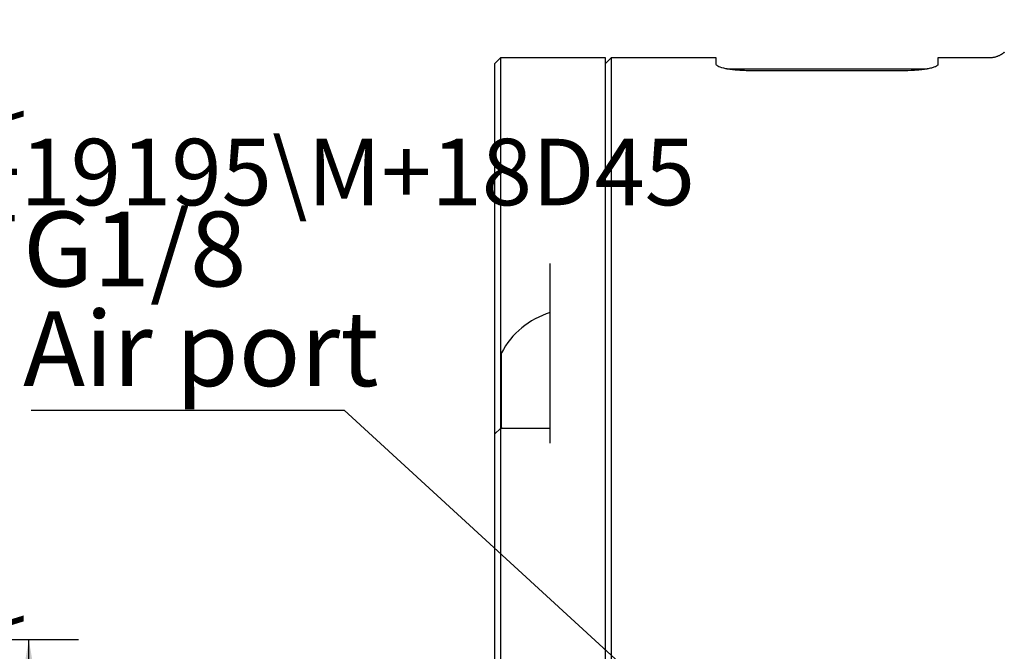
# Model space of a CAD drawing. Extents: x 0 to 761, y -1 to 746.
# Drawn here: x 174 to 233, y 148 to 186 of the extents above; entities that cross this region are included whole.
import ezdxf

# ---------------------------------------------------------------- set-up
doc = ezdxf.new("R2010")
doc.units = 0
doc.linetypes.add('SLD-实线', pattern=[0])
doc.layers.get('0').update_dxf_attribs({"linetype": 'CONTINUOUS'})
doc.layers.add('图框', color=179, linetype='SLD-实线')
doc.styles.add('SLDTEXTSTYLE0', font='锐字云字库细圆体GBK.TTF', dxfattribs={"bigfont": 'bigfont'})
doc.styles.add('SLDTEXTSTYLE1', font='锐字云字库细圆体GBK.TTF')
doc.styles.get("Standard").update_dxf_attribs({"font": '锐字云字库细圆体GBK.TTF'})
doc.dimstyles.new('SLDDIMSTYLE1', dxfattribs={"dimtxt": 4, "dimasz": 3, "dimexe": 0, "dimexo": 0.0625, "dimgap": 1, "dimtad": 2, "dimlfac": 1.5, "dimrnd": 1e-09, "dimzin": 12, "dimtxsty": 'SLDTEXTSTYLE1', "dimsah": 1, "dimcen": 0.09, "dimazin": 3, "dimtfac": 1, "dimtofl": 0, "dimtmove": 0, "dimatfit": 3, "dimtolj": 1, "dimtzin": 12})
doc.dimstyles.new('SLDDIMSTYLE11', dxfattribs={"dimtxt": 4, "dimasz": 3, "dimexe": 0, "dimexo": 0.0625, "dimgap": 1, "dimtad": 0, "dimtih": 1, "dimtoh": 1, "dimlfac": 1.5, "dimrnd": 1e-09, "dimzin": 12, "dimtxsty": 'SLDTEXTSTYLE1', "dimblk1": 'NONE', "dimsah": 1, "dimcen": 0, "dimazin": 3, "dimtfac": 1, "dimtmove": 0, "dimatfit": 3, "dimtolj": 1, "dimtzin": 12})
doc.dimstyles.new('SLDDIMSTYLE7', dxfattribs={"dimtxt": 0.18, "dimasz": 1.016, "dimexe": 0, "dimexo": 0.0625, "dimgap": 0, "dimtad": 0, "dimtih": 1, "dimtoh": 1, "dimdec": 0, "dimrnd": 1e-09, "dimzin": 0, "dimtxsty": 'STANDARD', "dimblk1": 'DOT', "dimblk2": 'DOT', "dimsah": 1, "dimcen": 0.09, "dimazin": 3, "dimtfac": 1.016, "dimtdec": 0, "dimtofl": 0, "dimtmove": 0, "dimatfit": 3, "dimtolj": 1, "dimtzin": 0})
doc.dimstyles.new('SLDDIMSTYLE9', dxfattribs={"dimtxt": 4, "dimasz": 3, "dimexe": 0, "dimexo": 0.0625, "dimgap": 1, "dimtad": 0, "dimtih": 1, "dimtoh": 1, "dimlfac": 1.5, "dimrnd": 1e-09, "dimzin": 12, "dimtxsty": 'SLDTEXTSTYLE1', "dimblk1": 'NONE', "dimsah": 1, "dimcen": 0, "dimazin": 3, "dimtfac": 1, "dimtmove": 0, "dimatfit": 3, "dimtolj": 1, "dimtzin": 12})

# ---------------------------------------------------------------- blocks, each defined once
blk = doc.blocks.new('SW_NOTE_6')
at = {"layer": '图框', "color": 0}
blk.add_line((-18.835, 0), (0, 0), dxfattribs=at)
at = {"layer": '图框', "color": 0, "char_height": 4.5, "attachment_point": 1, "style": 'SLDTEXTSTYLE1'}
for s, insert in [('G1/8', (-19.324, 11.952)), ('Air port', (-19.324, 5.952))]:
    blk.add_mtext(s, dxfattribs=dict(at, insert=insert))
blk = doc.blocks.new('_DOT')
at = {"color": 0, "linetype": 'BYBLOCK'}
blk.add_line((-0.5, 0), (-1, 0), dxfattribs=at)
at = {"color": 0, "linetype": 'BYBLOCK', "const_width": 0.5}
blk.add_lwpolyline([(-0.25, 0, 1), (0.25, 0, 1)], format="xyb", close=True, dxfattribs=at)
blk = doc.blocks.new('_D_16')
at = {"layer": '图框'}
for p, q in [((114.472, 181.354), (126.433, 187.776)), ((126.433, 187.776), (160.271, 187.776)), ((106.542, 177.097), (114.472, 181.354))]:
    blk.add_line(p, q, dxfattribs=at)
blk.add_solid([(114.472, 181.354), (117.355, 182.326), (116.874, 183.221)], dxfattribs=at)
at = {"layer": '图框', "char_height": 4, "attachment_point": 1}
for s, insert, style in [('%%c', (137.284, 198.356), 'SLDTEXTSTYLE1'), ('13.5', (142.309, 198.356), 'SLDTEXTSTYLE1'), ('\\M+19786钉头\\M+192BC\\M+18C61\\M+1E497围', (127.683, 193.067), 'SLDTEXTSTYLE0')]:
    blk.add_mtext(s, dxfattribs=dict(at, insert=insert, style=style))
blk = doc.blocks.new('_NONE')
blk = doc.blocks.new('SW_SYMBOL_HOLE_DEPTH')
at = {"layer": '图框', "color": 0}
for p, q in [((0, 875), (800, 875)), ((400, 875), (400, 75)), ((100, 555), (400, 75)), ((700, 555), (400, 75))]:
    blk.add_line(p, q, dxfattribs=at)
blk = doc.blocks.new('_D_22')
at = {"layer": '图框'}
for p, q in [((72.249, 173.396), (37.972, 173.396)), ((77.574, 168.071), (72.249, 173.396)), ((79.931, 165.714), (77.574, 168.071))]:
    blk.add_line(p, q, dxfattribs=at)
blk.add_solid([(77.574, 168.071), (75.812, 170.551), (75.094, 169.833)], dxfattribs=at)
at = {"layer": '图框', "xscale": 0.005290909090909091, "yscale": 0.005290909090909091, "zscale": 0.005290909090909091}
blk.add_blockref('SW_SYMBOL_HOLE_DEPTH', (63.683, 179.33), dxfattribs=at)
at = {"layer": '图框', "char_height": 4, "attachment_point": 1}
for s, insert, style in [('3*2-M6-6H', (37.972, 183.976), 'SLDTEXTSTYLE1'), ('9', (68.443, 183.976), 'SLDTEXTSTYLE1'), ('\\M+1925B\\M+196CA\\M+18EE8\\M+18E77\\M+188C0\\M+19195\\M+18D45', (38.191, 178.687), 'SLDTEXTSTYLE0')]:
    blk.add_mtext(s, dxfattribs=dict(at, insert=insert, style=style))
blk = doc.blocks.new('_D_24')
at = {"layer": '图框'}
for p, q in [((110.507, 148.559), (177.318, 148.559)), ((174.318, 106.559), (174.318, 148.559)), ((118.507, 106.559), (177.318, 106.559))]:
    blk.add_line(p, q, dxfattribs=at)
for points in [[(174.318, 148.559), (173.81, 145.559), (174.826, 145.559)], [(174.318, 106.559), (174.826, 109.559), (173.81, 109.559)]]:
    blk.add_solid(points, dxfattribs=at)
at = {"layer": '图框', "char_height": 4, "attachment_point": 1, "rotation": 90, "style": 'SLDTEXTSTYLE0'}
for s, insert in [('闭\\M+18D87\\M+18DC5\\M+18FAC值\\M+1814663', (163.738, 110.939)), ('张开\\M+18DC5\\M+191E5值\\M+1814679', (169.027, 111.095))]:
    blk.add_mtext(s, dxfattribs=dict(at, insert=insert))

msp = doc.modelspace()

# ---------------------------------------------------------------- linework, layer by layer
at = {"color": 7, "linetype": 'SLD-实线'}
for p, q in [((202.700413, 183.558874), (202.36708, 183.22554)), ((202.36708, 170.965212), (202.36708, 183.22554)), ((209.033747, 183.558874), (202.700413, 183.558874)), ((202.700413, 183.558874), (202.700413, 171.180658)), ((209.36708, 183.558874), (209.033747, 183.22554)), ((209.033747, 113.558874), (209.033747, 183.558874)), ((215.700413, 183.558874), (209.36708, 183.558874)), ((209.36708, 183.558874), (209.36708, 113.558874)), ((215.700413, 183.150138), (215.700413, 183.558874)), ((232.150247, 183.558874), (229.033747, 183.558874)), ((229.033747, 183.558874), (229.033747, 183.150138)), ((216.341145, 182.892207), (217.700413, 182.892207)), ((217.700413, 182.892207), (227.033747, 182.892207)), ((227.033747, 182.781998), (217.700413, 182.781998)), ((227.033747, 182.892207), (228.394269, 182.892207)), ((202.36708, 169.45285), (202.36708, 170.965212)), ((202.700413, 171.180658), (202.700413, 169.164175)), ((205.700413, 160.376777), (205.700413, 171.180658)), ((202.36708, 167.889001), (202.36708, 169.45285)), ((202.700413, 169.164175), (202.700413, 167.600325)), ((202.36708, 160.926571), (202.36708, 167.889001)), ((202.700413, 167.600325), (202.700413, 161.259904)), ((202.76708, 163.558874), (202.76708, 165.798874)), ((202.76708, 161.318874), (202.76708, 163.558874)), ((202.700413, 161.259904), (202.36708, 160.926571)), ((205.700413, 161.259904), (202.700413, 161.259904)), ((202.700413, 161.259904), (202.700413, 160.376777)), ((202.76708, 161.318874), (202.798146, 161.259904)), ((202.36708, 160.264225), (202.36708, 160.926571)), ((202.36708, 114.447184), (202.36708, 160.264225)), ((202.700413, 160.376777), (202.700413, 114.119186))]:
    msp.add_line(p, q, dxfattribs=at)
msp.add_arc((207.090595, 163.558874), 4.869331, 106.58858913, 152.61146402, dxfattribs=at)
for points, knots in [([(233.030717, 183.890196), (233.030434, 183.889939), (233.028605, 183.888283), (233.023391, 183.88368), (233.015224, 183.876603), (233.006266, 183.869001), (232.996577, 183.860946), (232.985925, 183.852279), (232.974049, 183.842834), (232.960566, 183.832379), (232.944904, 183.820575), (232.926369, 183.807063), (232.904138, 183.791483), (232.877098, 183.773409), (232.843457, 183.752196), (232.801044, 183.727357), (232.748444, 183.699363), (232.686139, 183.670013), (232.616168, 183.641638), (232.540836, 183.616113), (232.46163, 183.594555), (232.379496, 183.577564), (232.295228, 183.565848), (232.218537, 183.559467), (232.170046, 183.559477), (232.150226, 183.559481)], [0, 0, 0, 0, 0.019955567, 0.128821627, 0.209280655, 0.270155849, 0.317254737, 0.354546335, 0.384925405, 0.410634165, 0.433534174, 0.455318716, 0.477118539, 0.5004802, 0.527304844, 0.559550138, 0.598686439, 0.644132392, 0.693375001, 0.744796459, 0.797741154, 0.851756708, 0.906513483, 0.961788972, 1, 1, 1, 1]), ([(217.700413, 182.781998), (217.567273, 182.781998), (217.436438, 182.784825), (217.179176, 182.7958), (217.051373, 182.804088), (216.808595, 182.825326), (216.693572, 182.838195), (216.476077, 182.868002), (216.373658, 182.885017), (216.098453, 182.93938), (215.950757, 182.981413), (215.802422, 183.044948), (215.764254, 183.066524), (215.713263, 183.109061), (215.700413, 183.129859), (215.700413, 183.150138)], [0, 0, 0, 0, 0.125, 0.125, 0.25, 0.25, 0.375, 0.375, 0.5, 0.5, 0.75, 0.75, 0.875, 0.875, 1, 1, 1, 1]), ([(229.033747, 183.150138), (229.033747, 183.129852), (229.020891, 183.109151), (228.970624, 183.067029), (228.932648, 183.045385), (228.833265, 183.002724), (228.772449, 182.981835), (228.628768, 182.941281), (228.544954, 182.921474), (228.361385, 182.88517), (228.261169, 182.868479), (228.043415, 182.83853), (227.926416, 182.825425), (227.564429, 182.793686), (227.300106, 182.781998), (227.033747, 182.781998)], [0, 0, 0, 0, 0.125, 0.125, 0.25, 0.25, 0.375, 0.375, 0.5, 0.5, 0.625, 0.625, 0.75, 0.75, 1, 1, 1, 1])]:
    msp.add_open_spline(points, degree=3, knots=knots, dxfattribs=at)

# ---------------------------------------------------------------- block references
at = {"layer": '图框'}
msp.add_blockref('SW_NOTE_6', (193.295467, 162.352941), dxfattribs=at)

# ---------------------------------------------------------------- dimensions: what is measured, and where the dimension line sits
dim = msp.add_linear_dim(base=(174.317711, 148.558874), p1=(118.506822, 106.558874), p2=(110.506822, 148.558874), angle=90, text='闭合最小值：63\\P张开最大值：79', dimstyle='SLDDIMSTYLE1', dxfattribs=at)
dim.commit()
dim.dimension.update_dxf_attribs({"geometry": '_D_24', "text_midpoint": (174.317711, 127.558874), "dimtype": 160})
dim = msp.add_diameter_dim_2p(p1=(106.542096, 177.096939), p2=(114.471549, 181.354142), text='<>\\P螺钉头直径范围', dimstyle='SLDDIMSTYLE9', dxfattribs=at)
dim.commit()
dim.dimension.update_dxf_attribs({"geometry": '_D_16', "text_midpoint": (143.977039, 193.814734), "dimtype": 163})
dim = msp.add_diameter_dim_2p(p1=(79.931069, 165.713696), p2=(77.574046, 168.070718), text='3*2-M6-6H{\\fGDT;x}9\\P端面手指安装孔', dimstyle='SLDDIMSTYLE11', override={"dimpost": '<>'}, dxfattribs=at)
dim.commit()
dim.dimension.update_dxf_attribs({"geometry": '_D_22', "text_midpoint": (54.485573, 178.790301), "dimtype": 163})

# ---------------------------------------------------------------- leaders
msp.add_leader([(212.100154, 145.124244), (193.295467, 162.352941)], dimstyle='SLDDIMSTYLE7', dxfattribs=at)

doc.saveas('drawing.dxf')
